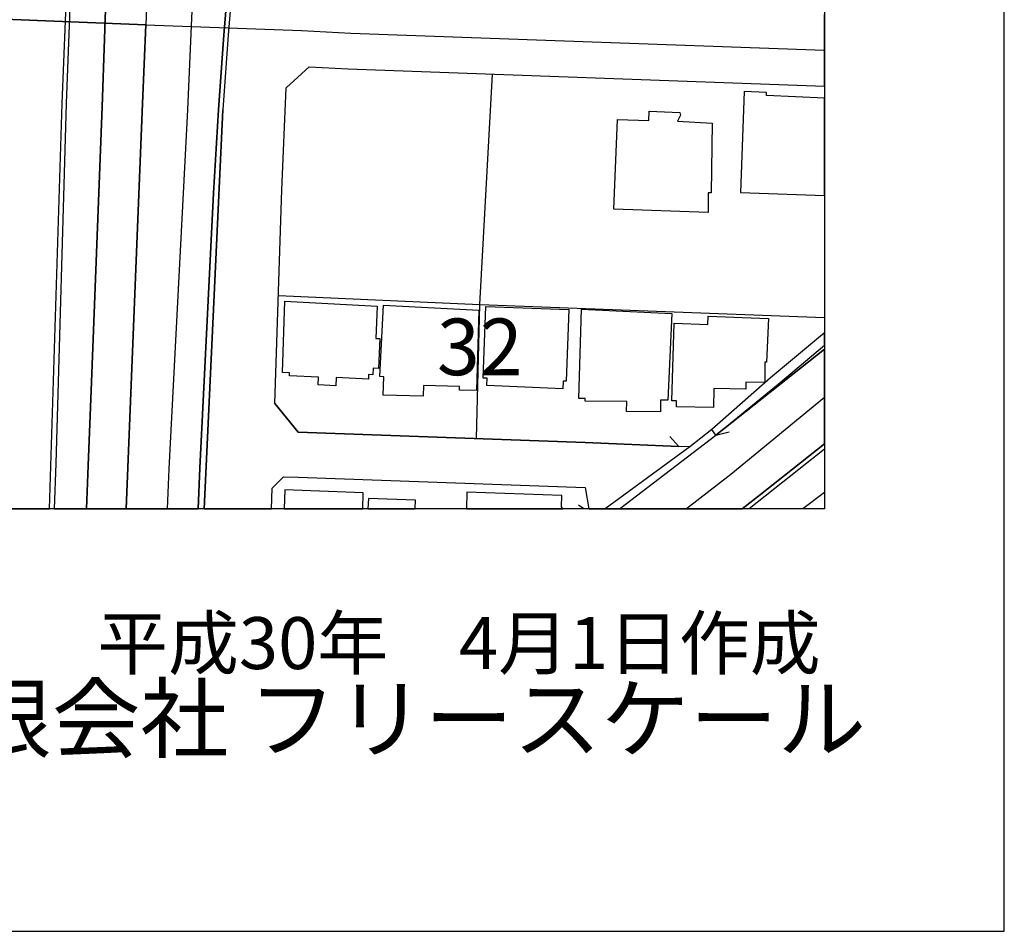
# Model space of a CAD drawing. Extents: x -10 to 410, y -24 to 273.
# Drawn here: x 355 to 410, y -24 to 27 of the extents above; entities that cross this region are included whole.
import ezdxf

# ---------------------------------------------------------------- set-up
doc = ezdxf.new("R2010")
doc.units = 0
doc.linetypes.add('AI9-LType1', pattern=[4.233333, 4.233333])
for name, color, linetype in [('02_GAIKU_POLY', 6, 'Continuous'), ('05_DM_LINE', 7, 'Continuous'), ('06_HOUSE_POLY', 160, 'Continuous'), ('07_HODO_POLY', 1, 'Continuous'), ('08_ROAD_LINE', 3, 'Continuous'), ('09_ROAD_POLY', 5, 'Continuous'), ('10_KIDO_LINE', 2, 'Continuous'), ('13_KASEN_POLY', 253, 'Continuous'), ('印刷レイアウト', 1, 'Continuous'), ('印刷用フレーム', 1, 'Continuous'), ('背景', 3, 'Continuous')]:
    doc.layers.add(name, color=color, linetype=linetype)
doc.styles.add('STD', font='txt')
doc.styles.add('スタイル1', font='txt', dxfattribs={"width": 0.95})

msp = doc.modelspace()

# ---------------------------------------------------------------- linework, layer by layer
at = {"layer": '02_GAIKU_POLY', "color": 31, "linetype": 'AI9-LType1'}
msp.add_lwpolyline([(363.246045, 60.271601), (361.881098, 26.576156), (323.884795, 28.107501), (324.028456, 31.568443), (324.676823, 47.7442), (325.37411, 61.896653), (328.871227, 61.720953), (363.246045, 60.271601)], close=True, dxfattribs=at)
for points in [[(399.647268, 58.778152), (363.246045, 60.271601), (361.881098, 26.576156), (370.555849, 26.256106), (373.289187, 26.115202), (399.647268, 25.162288)], [(322.807514, -0.352778), (322.819572, -0.040997), (322.914312, 4.43556), (323.737345, 24.560775), (323.884795, 28.107501), (361.881098, 26.576156), (361.703331, 22.197439), (360.79796, -0.352778)], [(360.79796, -0.352778), (361.703331, 22.197439), (361.881098, 26.576156), (370.555849, 26.256106), (373.289187, 26.115202), (399.647268, 25.162288)], [(399.647268, 5.843226), (394.435872, 1.552705), (391.973318, -0.352778)]]:
    msp.add_lwpolyline(points, dxfattribs=at)
at = {"layer": '05_DM_LINE', "color": 253}
for p, q in [((356.521908, -0.352778), (357.227808, 22.205018)), ((365.126378, -0.352778), (366.168175, 21.853619)), ((380.293066, 3.556717), (380.482547, 11.021549)), ((380.482547, 11.021549), (399.647268, 10.294634)), ((393.612495, 3.755843), (394.342855, 3.931887)), ((391.553016, 3.127113), (391.043142, 3.681774)), ((399.647268, 2.979319), (395.461822, -0.352778)), ((386.264106, -0.352778), (385.963005, -0.138493))]:
    msp.add_line(p, q, dxfattribs=at)
for points in [[(360.507883, 52.462948), (360.402463, 50.67012), (360.022469, 38.712882), (359.7131, 29.595782), (359.453339, 22.013816), (358.838045, 6.236312), (358.668202, 2.068435), (358.576218, -0.352778)], [(365.458141, 52.388878), (365.447461, 52.263821), (365.40233, 50.501999), (364.807707, 37.373085), (364.532444, 30.462912), (364.497993, 28.658371), (364.19758, 21.841905), (363.168186, 1.873098), (363.076546, -0.352778)], [(369.267727, 11.525567), (380.482547, 11.021549), (381.18259, 23.841783)], [(393.612495, 3.755843), (393.378228, 4.072447), (392.163143, 3.103687), (391.553016, 3.127113)]]:
    msp.add_lwpolyline(points, dxfattribs=at)
at = {"layer": '06_HOUSE_POLY', "color": 255}
for points in [[(396.429894, 22.810666), (395.180013, 22.869233), (394.979508, 17.248215), (399.647268, 17.08285), (399.647268, 22.501986), (396.420247, 22.654259)], [(393.179791, 16.142684), (387.924986, 16.330097), (388.139616, 21.310672), (389.870432, 21.248315), (389.889724, 21.779549), (391.595047, 21.693422), (391.639833, 21.549072), (391.474813, 21.209041), (393.410267, 21.099832), (393.354801, 17.232368), (393.189437, 17.232368), (393.179791, 16.142684)], [(372.459953, 6.498139), (371.469832, 6.548782), (371.490503, 6.974596), (369.875098, 7.044876), (369.884744, 7.209207), (369.49028, 7.228499), (369.620161, 11.205173), (374.764722, 10.919919), (374.694442, 9.123302), (374.905282, 9.123302), (374.830178, 7.46311), (374.535278, 7.478613), (374.514952, 7.107576), (374.280341, 7.123079), (374.269661, 6.87331), (372.47959, 6.959093), (372.459953, 6.498139)], [(377.314437, 5.920052), (375.089939, 5.982408), (375.135069, 6.998022), (374.910449, 7.01387), (375.120256, 10.978486), (380.4102, 10.701156), (380.295133, 6.232522), (379.340153, 6.259738), (379.344976, 6.455075), (377.335107, 6.517776), (377.314437, 5.920052)], [(385.099664, 6.334153), (380.854617, 6.513642), (380.875288, 6.916029), (380.649634, 6.923953), (380.805008, 10.908206), (385.429704, 10.74043), (385.280531, 6.748253), (385.109654, 6.748253), (385.099664, 6.334153)], [(390.519488, 5.041208), (388.644667, 5.060501), (388.64949, 5.619295), (386.330252, 5.638932), (386.330252, 5.783282), (385.974718, 5.783282), (386.139738, 10.755933), (391.149596, 10.525456), (390.929799, 5.689575), (390.519488, 5.693365), (390.519488, 5.041208)], [(393.484337, 5.295112), (391.41039, 5.330252), (391.415213, 5.650646), (391.149596, 5.654435), (391.294979, 9.970795), (393.170144, 9.908439), (393.184614, 10.365259), (396.53049, 10.240202), (396.434717, 7.802797), (396.339977, 7.802797), (396.325163, 6.685552), (395.285433, 6.7014), (395.279576, 6.310726), (393.500184, 6.345866), (393.484337, 5.295112)], [(369.630151, 0.705211), (369.589155, -0.352778), (373.955469, -0.352778), (373.984408, 0.541225)], [(385.029384, 0.392741), (379.754942, 0.576364), (379.723248, -0.352778), (385.101731, -0.352778), (385.010091, -0.240123)], [(374.269661, 0.22462), (374.248302, -0.352778), (376.86623, -0.352778), (376.884833, 0.134703)]]:
    msp.add_lwpolyline(points, close=True, dxfattribs=at)
at = {"layer": '07_HODO_POLY', "color": 253}
for points in [[(357.812785, 31.412381), (357.44726, 22.201229), (356.873307, 2.170066), (356.786835, -0.352778), (358.576218, -0.352778), (358.668202, 2.068435), (358.838045, 6.236312), (359.453339, 22.013816), (359.7131, 29.595782)], [(364.497993, 28.658371), (364.19758, 21.841905), (363.168186, 1.873098), (363.076546, -0.352778), (364.790481, -0.352778), (364.887977, 1.908238), (365.657267, 17.216865), (365.927707, 21.853619), (366.222607, 26.013916), (366.447228, 28.678008)]]:
    msp.add_lwpolyline(points, dxfattribs=at)
at = {"layer": '08_ROAD_LINE', "color": 253}
for p, q in [((356.521908, -0.352778), (357.227808, 22.205018)), ((365.126378, -0.352778), (366.168175, 21.853619)), ((393.612495, 3.755843), (399.647268, 8.5273)), ((368.874297, -0.352778), (368.91805, 0.795128))]:
    msp.add_line(p, q, dxfattribs=at)
for points in [[(357.227808, 22.205018), (357.592988, 31.41996), (358.453228, 52.607642)], [(358.453228, 52.607642), (358.668202, 52.595928), (357.812785, 31.412381), (357.44726, 22.201229)], [(367.357422, 52.052981), (366.833078, 38.455189), (366.447228, 28.678008), (366.222607, 26.013916), (365.927707, 21.853619), (365.657267, 17.216865), (364.887977, 1.908238), (364.790481, -0.352778)], [(367.357422, 52.052981), (367.59789, 52.056771), (367.067345, 38.463113), (366.682872, 28.678008), (366.463075, 26.017706), (366.168175, 21.853619)], [(369.07239, 5.502162), (369.453418, 17.400488), (369.697331, 23.080073), (370.967882, 24.232457), (373.152417, 24.138751), (399.647268, 23.173435)], [(357.44726, 22.201229), (356.873307, 2.170066), (356.786835, -0.352778)], [(369.07239, 5.502162), (370.367402, 3.91225), (386.333008, 3.341743), (391.553016, 3.127113)], [(393.612495, 3.755843), (393.378228, 4.072447), (392.163143, 3.103687), (391.553016, 3.127113)], [(399.647268, 3.269396), (396.08814, 0.455097), (395.065636, -0.352778)], [(368.91805, 0.795128), (369.547814, 1.431782), (370.367402, 1.412145), (386.333008, 0.841981), (386.535235, -0.352778)]]:
    msp.add_lwpolyline(points, dxfattribs=at)
at = {"layer": '09_ROAD_POLY', "color": 7}
for points in [[(352.784323, -0.352778), (356.521908, -0.352778), (357.227808, 22.205018), (357.592988, 31.41996)], [(357.812785, 31.412381), (357.44726, 22.201229), (356.873307, 2.170066), (356.786835, -0.352778), (364.790481, -0.352778), (364.887977, 1.908238), (365.657267, 17.216865), (365.927707, 21.853619), (366.222607, 26.013916), (366.447228, 28.678008)], [(366.682872, 28.678008), (366.463075, 26.017706), (366.168175, 21.853619), (365.126378, -0.352778), (368.874297, -0.352778), (368.91805, 0.795128), (369.547814, 1.431782), (370.367402, 1.412145), (386.333008, 0.841981), (386.535235, -0.352778), (395.065636, -0.352778), (396.08814, 0.455097), (399.647268, 3.269396), (399.647268, 8.5273), (393.612495, 3.755843), (393.378228, 4.072447), (392.163143, 3.103687), (391.553016, 3.127113), (386.333008, 3.341743), (370.367402, 3.91225), (369.07239, 5.502162), (369.453418, 17.400488), (369.697331, 23.080073), (370.967882, 24.232457), (373.152417, 24.138751), (399.647268, 23.173435), (399.647268, 27.150109)]]:
    msp.add_lwpolyline(points, dxfattribs=at)
at = {"layer": '10_KIDO_LINE', "color": 122}
msp.add_line((399.647268, 0.565685), (398.446308, -0.352778), dxfattribs=at)
at = {"layer": '13_KASEN_POLY', "color": 7}
msp.add_lwpolyline([(397.072404, 6.588056), (399.647268, 8.758811), (399.647268, 9.439906), (396.65727, 6.935666), (393.378228, 4.072447), (392.163143, 3.103687), (387.439917, -0.352778), (388.241935, -0.352778), (393.612495, 3.755843)], close=True, dxfattribs=at)
at = {"layer": '印刷レイアウト', "color": 7}
for points in [[(-10.309448, -23.852808), (409.661817, -23.852808), (409.632878, 273.147152), (-10.338387, 273.147152)], [(399.647269, -0.352433), (-0.353122, -0.352433), (-0.353122, 249.647122), (399.647269, 249.647122)]]:
    msp.add_lwpolyline(points, close=True, dxfattribs=at)
at = {"layer": '印刷用フレーム', "color": 7}
msp.add_lwpolyline([(399.647268, -0.352778), (-0.352778, -0.352778), (-0.352778, 249.647122), (399.647268, 249.647122)], close=True, dxfattribs=at)
msp.add_lwpolyline([(399.647268, -0.352778), (-0.352778, -0.352778), (-0.352778, 249.647122), (399.647268, 249.647122)], close=True, dxfattribs=at)
at = {"layer": '背景', "color": 7}
msp.add_lwpolyline([(399.647268, -0.352778), (-0.352778, -0.352778), (-0.352778, 249.647122), (399.647268, 249.647122)], close=True, dxfattribs=at)

# ---------------------------------------------------------------- texts
at = {"linetype": 'Continuous', "lineweight": 0, "insert": (346.840311, -13.821238), "char_height": 3.6, "attachment_point": 7, "style": 'スタイル1'}
msp.add_mtext_dynamic_manual_height_columns('有限会社 フリースケール', width=55.30503981, gutter_width=1, heights=[0], dxfattribs=at)
at = {"layer": '02_GAIKU_POLY', "color": 7, "insert": (378.088205, 10.236018), "char_height": 3.149801, "attachment_point": 1, "style": 'STD'}
msp.add_mtext('\\fMS Gothic|b0|i0|c128;\\H3.1498;\\C31;32', dxfattribs=at)
at = {"layer": '印刷レイアウト', "color": 7, "insert": (359.182358, -6.374852), "char_height": 2.887318, "attachment_point": 1, "style": 'STD'}
msp.add_mtext('\\fMS PGothic|b0|i0|c128;\\H2.8873;\\C7;平成30年\u30004月1日作成', dxfattribs=at)

doc.saveas('drawing.dxf')
